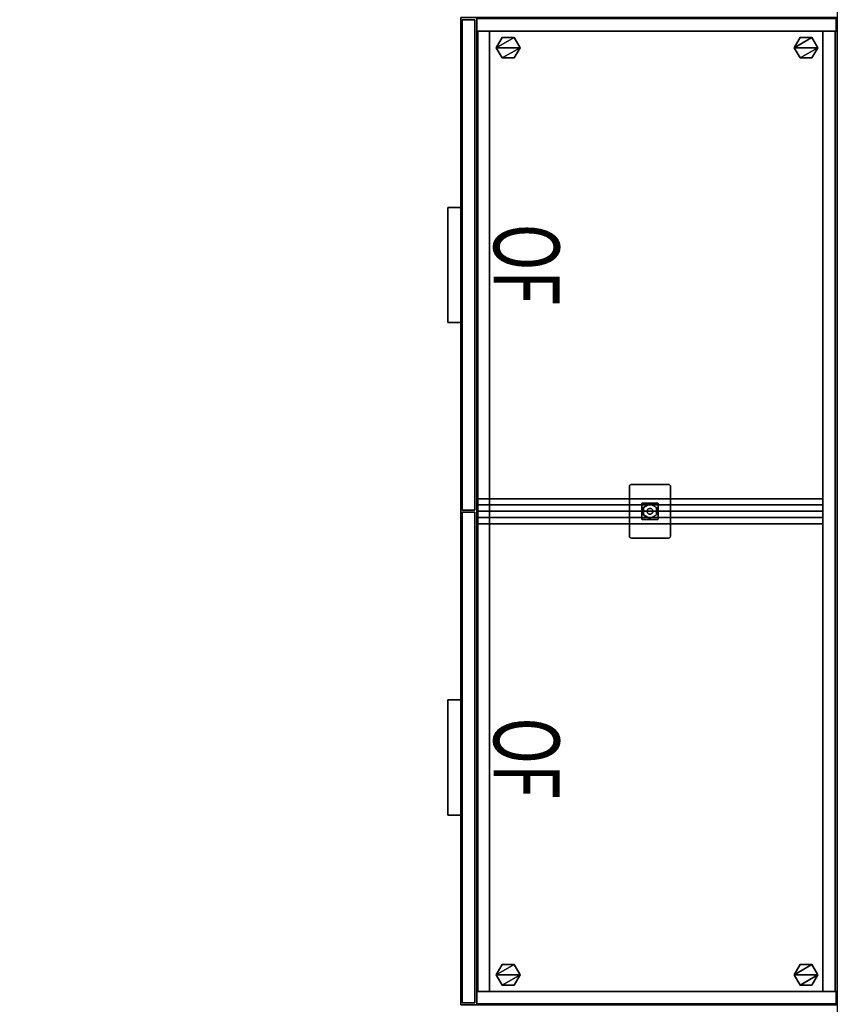
# Model space of a CAD drawing. Units: inches. Extents: x 0 to 238, y 0 to 190.
# Drawn here: x 188 to 238, y 60 to 120 of the extents above; entities that cross this region are included whole.
import ezdxf
from ezdxf.enums import TextEntityAlignment as Align

# ---------------------------------------------------------------- set-up
doc = ezdxf.new("R2010")
doc.units = ezdxf.units.IN
doc.header["$MEASUREMENT"] = 0
for name, color, linetype in [('STORAGE-CASE', 4, 'Continuous'), ('STORAGE-DRWCFG1', 7, 'Continuous'), ('STORAGE-FOOT', 4, 'Continuous'), ('STORAGE-GLIDE', 4, 'Continuous'), ('STORAGE-LOCK', 4, 'Continuous'), ('STORAGE-PULL', 4, 'Continuous'), ('STORAGE-TOP', 4, 'Continuous'), ('WALLS', 7, 'Continuous')]:
    doc.layers.add(name, color=color, linetype=linetype)
doc.styles.get("Standard").update_dxf_attribs({"font": 'arial.ttf'})

# ---------------------------------------------------------------- blocks, each defined once
blk = doc.blocks.new('HL2ER_M2860241CL2K_0T')
at = {"layer": 'STORAGE-CASE'}
for points in [[(0.82, -21.896, 27.25), (0.82, -0.06, 27.25), (0.06, -0.06, 27.25), (0.06, -21.896, 27.25)], [(0.82, -21.896, 0.185), (0.06, -21.896, 0.185), (0.06, -0.06, 0.185), (0.82, -0.06, 0.185)], [(0.06, -0.06, 0.185), (0.06, -0.06, 27.25), (0.82, -0.06, 27.25), (0.82, -0.06, 0.185)], [(0.82, -21.896, 27.25), (0.82, -21.896, 0.185), (0.82, -0.06, 0.185), (0.82, -0.06, 27.25)], [(0.82, -0.12, 27.25), (0.82, -0.88, 27.25), (59.18, -0.88, 27.25), (59.18, -0.12, 27.25)], [(59.18, -0.88, 0.185), (0.82, -0.88, 0.185), (0.82, -0.12, 0.185), (59.18, -0.12, 0.185)], [(0.82, -0.12, 27.25), (59.18, -0.12, 27.25), (59.18, -0.12, 0.185), (0.82, -0.12, 0.185)], [(0.82, -0.88, 0.185), (0.82, -0.88, 27.25), (0.82, -0.12, 27.25), (0.82, -0.12, 0.185)], [(59.18, -21.896, 27.25), (59.94, -21.896, 27.25), (59.94, -0.06, 27.25), (59.18, -0.06, 27.25)], [(59.18, -21.896, 0.185), (59.18, -0.06, 0.185), (59.94, -0.06, 0.185), (59.94, -21.896, 0.185)], [(59.18, -21.896, 27.25), (59.18, -0.06, 27.25), (59.18, -0.06, 0.185), (59.18, -21.896, 0.185)], [(59.18, -0.06, 0.185), (59.18, -0.06, 27.25), (59.94, -0.06, 27.25), (59.94, -0.06, 0.185)], [(59.18, -0.88, 27.25), (59.18, -0.88, 0.185), (59.18, -0.12, 0.185), (59.18, -0.12, 27.25)], [(59.94, -21.896, 27.25), (59.94, -21.896, 0.185), (59.94, -0.06, 0.185), (59.94, -0.06, 27.25)], [(0.82, -21.836, 26.49), (0.82, -0.88, 26.49), (59.18, -0.88, 26.49), (59.18, -21.836, 26.49)], [(0.82, -0.88, 27.25), (0.82, -21.836, 27.25), (59.18, -21.836, 27.25), (59.18, -0.88, 27.25)], [(59.18, -0.88, 26.49), (0.82, -0.88, 26.49), (0.82, -0.88, 27.25), (59.18, -0.88, 27.25)], [(0.82, -0.88, 26.49), (0.82, -21.836, 26.49), (0.82, -21.836, 27.25), (0.82, -0.88, 27.25)], [(0.82, -21.88, 15.133), (0.82, -0.88, 15.133), (59.18, -0.88, 15.133), (59.18, -21.88, 15.133)], [(0.82, -0.88, 15.893), (0.82, -21.88, 15.893), (59.18, -21.88, 15.893), (59.18, -0.88, 15.893)], [(0.82, -0.88, 15.893), (59.18, -0.88, 15.893), (59.18, -0.88, 15.133), (0.82, -0.88, 15.133)], [(0.82, -21.88, 15.893), (0.82, -0.88, 15.893), (0.82, -0.88, 15.133), (0.82, -21.88, 15.133)], [(0.82, -0.88, 27.25), (0.82, -0.88, 0.185), (59.18, -0.88, 0.185), (59.18, -0.88, 27.25)], [(0.82, -21.88, 2.373), (0.82, -0.88, 2.373), (59.18, -0.88, 2.373), (59.18, -21.88, 2.373)], [(0.82, -0.88, 3.133), (0.82, -21.88, 3.133), (59.18, -21.88, 3.133), (59.18, -0.88, 3.133)], [(0.82, -0.88, 3.133), (59.18, -0.88, 3.133), (59.18, -0.88, 2.373), (0.82, -0.88, 2.373)], [(0.82, -21.88, 3.133), (0.82, -0.88, 3.133), (0.82, -0.88, 2.373), (0.82, -21.88, 2.373)], [(29.24, -0.88, 15.133), (29.24, -21.88, 15.133), (30, -21.88, 15.133), (30, -0.88, 15.133)], [(29.24, -21.88, 3.133), (29.24, -0.88, 3.133), (30, -0.88, 3.133), (30, -21.88, 3.133)], [(29.24, -0.88, 15.133), (30, -0.88, 15.133), (30, -0.88, 3.133), (29.24, -0.88, 3.133)], [(29.24, -21.88, 3.133), (29.24, -21.88, 15.133), (29.24, -0.88, 15.133), (29.24, -0.88, 3.133)], [(29.62, -21.88, 26.49), (30.38, -21.88, 26.49), (30.38, -0.88, 26.49), (29.62, -0.88, 26.49)], [(30.38, -0.88, 15.893), (30.38, -21.88, 15.893), (29.62, -21.88, 15.893), (29.62, -0.88, 15.893)], [(29.62, -0.88, 15.893), (29.62, -0.88, 26.49), (30.38, -0.88, 26.49), (30.38, -0.88, 15.893)], [(29.62, -21.88, 26.49), (29.62, -0.88, 26.49), (29.62, -0.88, 15.893), (29.62, -21.88, 15.893)], [(30, -21.88, 15.133), (30.76, -21.88, 15.133), (30.76, -0.88, 15.133), (30, -0.88, 15.133)], [(30.76, -0.88, 3.133), (30.76, -21.88, 3.133), (30, -21.88, 3.133), (30, -0.88, 3.133)], [(30, -0.88, 3.133), (30, -0.88, 15.133), (30.76, -0.88, 15.133), (30.76, -0.88, 3.133)], [(30, -21.88, 15.133), (30, -0.88, 15.133), (30, -0.88, 3.133), (30, -21.88, 3.133)], [(30, -21.88, 15.133), (30, -21.88, 3.133), (30, -0.88, 3.133), (30, -0.88, 15.133)], [(30.38, -21.88, 26.49), (30.38, -21.88, 15.893), (30.38, -0.88, 15.893), (30.38, -0.88, 26.49)], [(30.76, -21.88, 15.133), (30.76, -21.88, 3.133), (30.76, -0.88, 3.133), (30.76, -0.88, 15.133)], [(59.18, -0.88, 26.49), (59.18, -0.88, 27.25), (59.18, -21.836, 27.25), (59.18, -21.836, 26.49)], [(59.18, -21.88, 15.893), (59.18, -21.88, 15.133), (59.18, -0.88, 15.133), (59.18, -0.88, 15.893)], [(59.18, -21.88, 3.133), (59.18, -21.88, 2.373), (59.18, -0.88, 2.373), (59.18, -0.88, 3.133)], [(59.18, -21.135, 2.373), (0.82, -21.135, 2.373), (0.82, -21.896, 2.373), (59.18, -21.896, 2.373)], [(0.82, -21.135, 0.185), (59.18, -21.135, 0.185), (59.18, -21.896, 0.185), (0.82, -21.896, 0.185)], [(0.82, -21.135, 2.373), (59.18, -21.135, 2.373), (59.18, -21.135, 0.185), (0.82, -21.135, 0.185)], [(0.82, -21.896, 0.185), (0.82, -21.896, 2.373), (0.82, -21.135, 2.373), (0.82, -21.135, 0.185)], [(59.18, -21.896, 2.373), (59.18, -21.896, 0.185), (59.18, -21.135, 0.185), (59.18, -21.135, 2.373)], [(0.06, -21.896, 27.25), (0.06, -21.896, 0.185), (0.82, -21.896, 0.185), (0.82, -21.896, 27.25)], [(0.123, -22.02, 2.373), (0.123, -22.02, 15.893), (29.94, -22.02, 15.893), (29.94, -22.02, 2.373)], [(0.123, -22.02, 15.893), (0.123, -22.781, 15.893), (29.94, -22.781, 15.893), (29.94, -22.02, 15.893)], [(0.123, -22.02, 2.373), (29.94, -22.02, 2.373), (29.94, -22.781, 2.373), (0.123, -22.781, 2.373)], [(59.18, -21.836, 26.49), (59.18, -21.836, 27.25), (0.82, -21.836, 27.25), (0.82, -21.836, 26.49)], [(0.82, -21.88, 15.893), (0.82, -21.88, 15.133), (59.18, -21.88, 15.133), (59.18, -21.88, 15.893)], [(0.82, -21.88, 3.133), (0.82, -21.88, 2.373), (59.18, -21.88, 2.373), (59.18, -21.88, 3.133)], [(0.82, -21.896, 2.373), (0.82, -21.896, 0.185), (59.18, -21.896, 0.185), (59.18, -21.896, 2.373)], [(29.24, -21.88, 15.133), (29.24, -21.88, 3.133), (30, -21.88, 3.133), (30, -21.88, 15.133)], [(29.62, -21.88, 26.49), (29.62, -21.88, 15.893), (30.38, -21.88, 15.893), (30.38, -21.88, 26.49)], [(29.94, -22.02, 15.893), (29.94, -22.781, 15.893), (29.94, -22.781, 2.373), (29.94, -22.02, 2.373)], [(30, -21.88, 15.133), (30, -21.88, 3.133), (30.76, -21.88, 3.133), (30.76, -21.88, 15.133)], [(30.06, -22.02, 2.373), (30.06, -22.02, 15.893), (59.877, -22.02, 15.893), (59.877, -22.02, 2.373)], [(30.06, -22.02, 15.893), (30.06, -22.781, 15.893), (59.877, -22.781, 15.893), (59.877, -22.02, 15.893)], [(30.06, -22.781, 15.893), (30.06, -22.02, 15.893), (30.06, -22.02, 2.373), (30.06, -22.781, 2.373)], [(30.06, -22.781, 2.373), (30.06, -22.02, 2.373), (59.877, -22.02, 2.373), (59.877, -22.781, 2.373)], [(59.18, -21.896, 27.25), (59.18, -21.896, 0.185), (59.94, -21.896, 0.185), (59.94, -21.896, 27.25)], [(59.877, -22.02, 15.893), (59.877, -22.781, 15.893), (59.877, -22.781, 2.373), (59.877, -22.02, 2.373)], [(0.123, -22.781, 15.893), (0.123, -22.781, 2.373), (29.94, -22.781, 2.373), (29.94, -22.781, 15.893)], [(30.06, -22.781, 15.893), (30.06, -22.781, 2.373), (59.877, -22.781, 2.373), (59.877, -22.781, 15.893)]]:
    blk.add_3dface(points, dxfattribs=at)
at = {"layer": 'STORAGE-FOOT'}
for points, invisible_edges in [([(28.495, -10.13, 2.373), (28.37, -12.505, 2.373), (28.495, -12.63, 2.373), (31.505, -10.13, 2.373)], 7), ([(28.495, -10.13, 2.373), (28.463, -10.135, 2.373), (28.37, -10.255, 2.373), (28.37, -12.505, 2.373)], 10), ([(28.495, -10.13, 2.298), (28.495, -12.63, 2.298), (28.37, -12.505, 2.298), (28.37, -10.255, 2.298)], 11), ([(28.37, -10.255, 2.298), (28.374, -10.223, 2.298), (28.387, -10.193, 2.298), (28.495, -10.13, 2.298)], 12), ([(28.432, -10.147, 2.373), (28.407, -10.167, 2.373), (28.37, -10.255, 2.373), (28.463, -10.135, 2.373)], 6), ([(28.387, -10.193, 2.373), (28.374, -10.223, 2.373), (28.37, -10.255, 2.373), (28.407, -10.167, 2.373)], 4), ([(28.432, -10.147, 2.298), (28.463, -10.135, 2.298), (28.495, -10.13, 2.298), (28.387, -10.193, 2.298)], 12), ([(28.407, -10.167, 2.298), (28.432, -10.147, 2.298), (28.387, -10.193, 2.298)], 2), ([(28.407, -10.167, 2.298), (28.387, -10.193, 2.298), (28.387, -10.193, 2.373), (28.407, -10.167, 2.373)], 10), ([(28.407, -10.167, 2.373), (28.432, -10.147, 2.373), (28.432, -10.147, 2.298), (28.407, -10.167, 2.298)], 10), ([(28.463, -10.135, 2.298), (28.432, -10.147, 2.298), (28.432, -10.147, 2.373), (28.463, -10.135, 2.373)], 10), ([(28.495, -10.13, 2.298), (28.463, -10.135, 2.298), (28.463, -10.135, 2.373), (28.495, -10.13, 2.373)], 2), ([(31.505, -12.63, 2.373), (31.505, -10.13, 2.373), (28.495, -12.63, 2.373)], 3), ([(31.505, -10.13, 2.298), (31.505, -12.63, 2.298), (28.495, -12.63, 2.298), (28.495, -10.13, 2.298)], 5), ([(31.505, -10.13, 2.373), (31.537, -10.135, 2.373), (31.537, -10.135, 2.298), (31.505, -10.13, 2.298)], 2), ([(31.505, -10.13, 2.373), (31.505, -12.63, 2.373), (31.63, -12.505, 2.373), (31.63, -10.255, 2.373)], 11), ([(31.568, -10.147, 2.373), (31.537, -10.135, 2.373), (31.505, -10.13, 2.373), (31.593, -10.167, 2.373)], 4), ([(31.505, -10.13, 2.373), (31.626, -10.223, 2.373), (31.613, -10.193, 2.373), (31.593, -10.167, 2.373)], 9), ([(31.626, -10.223, 2.373), (31.505, -10.13, 2.373), (31.63, -10.255, 2.373)], 3), ([(31.568, -10.147, 2.298), (31.593, -10.167, 2.298), (31.505, -10.13, 2.298), (31.537, -10.135, 2.298)], 2), ([(31.505, -10.13, 2.298), (31.593, -10.167, 2.298), (31.63, -10.255, 2.298), (31.505, -12.63, 2.298)], 15), ([(31.568, -10.147, 2.298), (31.537, -10.135, 2.298), (31.537, -10.135, 2.373), (31.568, -10.147, 2.373)], 10), ([(31.593, -10.167, 2.298), (31.568, -10.147, 2.298), (31.568, -10.147, 2.373), (31.593, -10.167, 2.373)], 10), ([(31.593, -10.167, 2.373), (31.613, -10.193, 2.373), (31.613, -10.193, 2.298), (31.593, -10.167, 2.298)], 10), ([(31.593, -10.167, 2.298), (31.613, -10.193, 2.298), (31.626, -10.223, 2.298), (31.63, -10.255, 2.298)], 8), ([(28.37, -10.255, 2.373), (28.374, -10.223, 2.373), (28.374, -10.223, 2.298), (28.37, -10.255, 2.298)], 2), ([(28.387, -10.193, 2.298), (28.374, -10.223, 2.298), (28.374, -10.223, 2.373), (28.387, -10.193, 2.373)], 10), ([(31.63, -12.505, 2.298), (31.537, -12.626, 2.298), (31.505, -12.63, 2.298), (31.63, -10.255, 2.298)], 5), ([(31.626, -10.223, 2.298), (31.613, -10.193, 2.298), (31.613, -10.193, 2.373), (31.626, -10.223, 2.373)], 10), ([(31.63, -10.255, 2.298), (31.626, -10.223, 2.298), (31.626, -10.223, 2.373), (31.63, -10.255, 2.373)], 2), ([(29.55, -10.88, 2.298), (29.537, -10.882, 2.298), (29.525, -10.887, 2.298), (29.5, -10.93, 2.298)], 12), ([(30.45, -11.88, 2.298), (29.55, -10.88, 2.298), (29.5, -10.93, 2.298), (29.55, -11.88, 2.298)], 7), ([(29.5, -10.93, 0.36), (29.525, -10.887, 0.36), (29.537, -10.882, 0.36), (29.55, -10.88, 0.36)], 9), ([(29.5, -10.93, 0.36), (29.55, -10.88, 0.36), (30.45, -10.88, 0.36), (30.5, -10.93, 0.36)], 13), ([(29.507, -10.905, 2.298), (29.502, -10.917, 2.298), (29.5, -10.93, 2.298), (29.525, -10.887, 2.298)], 12), ([(29.5, -10.93, 0.36), (29.502, -10.917, 0.36), (29.507, -10.905, 0.36), (29.525, -10.887, 0.36)], 12), ([(29.502, -10.917, 2.298), (29.502, -10.917, 0.36), (29.5, -10.93, 0.36), (29.5, -10.93, 2.298)], 1), ([(29.5, -10.93, 2.298), (29.5, -11.83, 2.298), (29.55, -11.88, 2.298)], 14), ([(30.45, -11.88, 0.36), (29.55, -11.88, 0.36), (29.5, -10.93, 0.36), (30.5, -11.83, 0.36)], 14), ([(29.55, -11.88, 0.36), (29.5, -11.83, 0.36), (29.5, -10.93, 0.36)], 13), ([(29.5, -10.93, 0.36), (30.5, -10.93, 0.36), (30.5, -11.83, 0.36)], 13), ([(29.507, -10.905, 2.298), (29.507, -10.905, 0.36), (29.502, -10.917, 0.36), (29.502, -10.917, 2.298)], 5), ([(29.525, -10.887, 2.298), (29.515, -10.895, 2.298), (29.507, -10.905, 2.298)], 12), ([(29.507, -10.905, 0.36), (29.515, -10.895, 0.36), (29.525, -10.887, 0.36)], 12), ([(29.507, -10.905, 0.36), (29.507, -10.905, 2.298), (29.515, -10.895, 2.298), (29.515, -10.895, 0.36)], 5), ([(29.525, -10.887, 2.298), (29.525, -10.887, 0.36), (29.515, -10.895, 0.36), (29.515, -10.895, 2.298)], 5), ([(29.537, -10.882, 2.298), (29.537, -10.882, 0.36), (29.525, -10.887, 0.36), (29.525, -10.887, 2.298)], 5), ([(29.55, -10.88, 2.298), (29.55, -10.88, 0.36), (29.537, -10.882, 0.36), (29.537, -10.882, 2.298)], 4), ([(29.549, -11.38, 0.36), (29.774, -11.77, 0.36), (30.224, -11.77, 0.36), (29.774, -10.991, 0.36)], 4), ([(29.55, -10.88, 2.298), (30.5, -11.83, 2.298), (30.5, -10.93, 2.298), (30.45, -10.88, 2.298)], 5), ([(29.55, -10.88, 2.298), (30.45, -11.88, 2.298), (30.5, -11.83, 2.298)], 15), ([(30.224, -11.77, 0.36), (30.449, -11.38, 0.36), (30.224, -10.991, 0.36), (29.774, -10.991, 0.36)], 8), ([(30.463, -10.882, 2.298), (30.463, -10.882, 0.36), (30.45, -10.88, 0.36), (30.45, -10.88, 2.298)], 1), ([(30.498, -10.917, 2.298), (30.463, -10.882, 2.298), (30.45, -10.88, 2.298), (30.5, -10.93, 2.298)], 5), ([(30.498, -10.917, 0.36), (30.5, -10.93, 0.36), (30.45, -10.88, 0.36), (30.485, -10.895, 0.36)], 14), ([(30.485, -10.895, 0.36), (30.45, -10.88, 0.36), (30.463, -10.882, 0.36), (30.475, -10.887, 0.36)], 1), ([(30.475, -10.887, 2.298), (30.475, -10.887, 0.36), (30.463, -10.882, 0.36), (30.463, -10.882, 2.298)], 5), ([(30.463, -10.882, 2.298), (30.485, -10.895, 2.298), (30.475, -10.887, 2.298)], 1), ([(30.498, -10.917, 2.298), (30.493, -10.905, 2.298), (30.485, -10.895, 2.298), (30.463, -10.882, 2.298)], 12), ([(30.475, -10.887, 0.36), (30.475, -10.887, 2.298), (30.485, -10.895, 2.298), (30.485, -10.895, 0.36)], 5), ([(30.493, -10.905, 2.298), (30.493, -10.905, 0.36), (30.485, -10.895, 0.36), (30.485, -10.895, 2.298)], 5), ([(30.498, -10.917, 0.36), (30.485, -10.895, 0.36), (30.493, -10.905, 0.36)], 1), ([(30.498, -10.917, 2.298), (30.498, -10.917, 0.36), (30.493, -10.905, 0.36), (30.493, -10.905, 2.298)], 5), ([(30.5, -10.93, 2.298), (30.5, -10.93, 0.36), (30.498, -10.917, 0.36), (30.498, -10.917, 2.298)], 4), ([(29.5, -11.83, 0.36), (29.502, -11.843, 0.36), (29.502, -11.843, 2.298), (29.5, -11.83, 2.298)], 2), ([(29.5, -11.83, 2.298), (29.502, -11.843, 2.298), (29.507, -11.855, 2.298), (29.55, -11.88, 2.298)], 12), ([(29.507, -11.855, 0.36), (29.502, -11.843, 0.36), (29.5, -11.83, 0.36), (29.55, -11.88, 0.36)], 12), ([(29.507, -11.855, 0.36), (29.507, -11.855, 2.298), (29.502, -11.843, 2.298), (29.502, -11.843, 0.36)], 5), ([(29.515, -11.866, 2.298), (29.507, -11.855, 2.298), (29.507, -11.855, 0.36), (29.515, -11.866, 0.36)], 10), ([(29.55, -11.88, 2.298), (29.507, -11.855, 2.298), (29.525, -11.874, 2.298), (29.537, -11.879, 2.298)], 3), ([(29.525, -11.874, 2.298), (29.507, -11.855, 2.298), (29.515, -11.866, 2.298)], 1), ([(29.55, -11.88, 0.36), (29.537, -11.879, 0.36), (29.525, -11.874, 0.36), (29.507, -11.855, 0.36)], 12), ([(29.525, -11.874, 0.36), (29.515, -11.866, 0.36), (29.507, -11.855, 0.36)], 12), ([(29.525, -11.874, 0.36), (29.525, -11.874, 2.298), (29.515, -11.866, 2.298), (29.515, -11.866, 0.36)], 5), ([(29.525, -11.874, 2.298), (29.525, -11.874, 0.36), (29.537, -11.879, 0.36), (29.537, -11.879, 2.298)], 5), ([(29.537, -11.879, 2.298), (29.537, -11.879, 0.36), (29.55, -11.88, 0.36), (29.55, -11.88, 2.298)], 1), ([(30.498, -11.843, 2.298), (30.5, -11.83, 2.298), (30.45, -11.88, 2.298), (30.463, -11.879, 2.298)], 10), ([(30.463, -11.879, 0.36), (30.45, -11.88, 0.36), (30.5, -11.83, 0.36), (30.498, -11.843, 0.36)], 10), ([(30.463, -11.879, 2.298), (30.45, -11.88, 2.298), (30.45, -11.88, 0.36), (30.463, -11.879, 0.36)], 8), ([(30.485, -11.866, 2.298), (30.493, -11.855, 2.298), (30.498, -11.843, 2.298), (30.463, -11.879, 2.298)], 12), ([(30.498, -11.843, 0.36), (30.493, -11.855, 0.36), (30.485, -11.866, 0.36), (30.463, -11.879, 0.36)], 12), ([(30.475, -11.874, 2.298), (30.485, -11.866, 2.298), (30.463, -11.879, 2.298)], 2), ([(30.463, -11.879, 0.36), (30.485, -11.866, 0.36), (30.475, -11.874, 0.36)], 1), ([(30.463, -11.879, 2.298), (30.463, -11.879, 0.36), (30.475, -11.874, 0.36), (30.475, -11.874, 2.298)], 5), ([(30.475, -11.874, 2.298), (30.475, -11.874, 0.36), (30.485, -11.866, 0.36), (30.485, -11.866, 2.298)], 5), ([(30.493, -11.855, 0.36), (30.493, -11.855, 2.298), (30.485, -11.866, 2.298), (30.485, -11.866, 0.36)], 5), ([(30.493, -11.855, 2.298), (30.493, -11.855, 0.36), (30.498, -11.843, 0.36), (30.498, -11.843, 2.298)], 5), ([(30.498, -11.843, 2.298), (30.498, -11.843, 0.36), (30.5, -11.83, 0.36), (30.5, -11.83, 2.298)], 1), ([(28.37, -12.505, 2.298), (28.374, -12.538, 2.298), (28.374, -12.538, 2.373), (28.37, -12.505, 2.373)], 2), ([(28.37, -12.505, 2.373), (28.374, -12.538, 2.373), (28.463, -12.626, 2.373), (28.495, -12.63, 2.373)], 10), ([(28.495, -12.63, 2.298), (28.387, -12.568, 2.298), (28.374, -12.538, 2.298), (28.37, -12.505, 2.298)], 9), ([(28.374, -12.538, 2.298), (28.387, -12.568, 2.298), (28.387, -12.568, 2.373), (28.374, -12.538, 2.373)], 10), ([(28.374, -12.538, 2.373), (28.387, -12.568, 2.373), (28.432, -12.614, 2.373), (28.463, -12.626, 2.373)], 10), ([(31.63, -12.505, 2.373), (31.505, -12.63, 2.373), (31.537, -12.626, 2.373), (31.568, -12.614, 2.373)], 9), ([(31.63, -12.505, 2.298), (31.626, -12.538, 2.298), (31.613, -12.568, 2.298), (31.537, -12.626, 2.298)], 12), ([(31.593, -12.594, 2.373), (31.63, -12.505, 2.373), (31.568, -12.614, 2.373)], 3), ([(31.63, -12.505, 2.373), (31.593, -12.594, 2.373), (31.613, -12.568, 2.373), (31.626, -12.538, 2.373)], 1), ([(31.613, -12.568, 2.298), (31.626, -12.538, 2.298), (31.626, -12.538, 2.373), (31.613, -12.568, 2.373)], 10), ([(31.63, -12.505, 2.373), (31.626, -12.538, 2.373), (31.626, -12.538, 2.298), (31.63, -12.505, 2.298)], 2), ([(28.407, -12.594, 2.373), (28.387, -12.568, 2.373), (28.387, -12.568, 2.298), (28.407, -12.594, 2.298)], 10), ([(28.407, -12.594, 2.373), (28.432, -12.614, 2.373), (28.387, -12.568, 2.373)], 2), ([(28.495, -12.63, 2.298), (28.463, -12.626, 2.298), (28.432, -12.614, 2.298), (28.387, -12.568, 2.298)], 12), ([(28.387, -12.568, 2.298), (28.432, -12.614, 2.298), (28.407, -12.594, 2.298)], 1), ([(28.407, -12.594, 2.298), (28.432, -12.614, 2.298), (28.432, -12.614, 2.373), (28.407, -12.594, 2.373)], 10), ([(28.432, -12.614, 2.298), (28.463, -12.626, 2.298), (28.463, -12.626, 2.373), (28.432, -12.614, 2.373)], 10), ([(28.495, -12.63, 2.373), (28.463, -12.626, 2.373), (28.463, -12.626, 2.298), (28.495, -12.63, 2.298)], 2), ([(31.505, -12.63, 2.298), (31.537, -12.626, 2.298), (31.537, -12.626, 2.373), (31.505, -12.63, 2.373)], 2), ([(31.593, -12.594, 2.298), (31.568, -12.614, 2.298), (31.537, -12.626, 2.298), (31.613, -12.568, 2.298)], 4), ([(31.537, -12.626, 2.298), (31.568, -12.614, 2.298), (31.568, -12.614, 2.373), (31.537, -12.626, 2.373)], 10), ([(31.593, -12.594, 2.373), (31.568, -12.614, 2.373), (31.568, -12.614, 2.298), (31.593, -12.594, 2.298)], 10), ([(31.593, -12.594, 2.298), (31.613, -12.568, 2.298), (31.613, -12.568, 2.373), (31.593, -12.594, 2.373)], 10)]:
    blk.add_3dface(points, dxfattribs=dict(at, invisible_edges=invisible_edges))
for points in [[(28.495, -10.13, 2.298), (28.495, -10.13, 2.373), (31.505, -10.13, 2.373), (31.505, -10.13, 2.298)], [(28.37, -12.505, 2.298), (28.37, -12.505, 2.373), (28.37, -10.255, 2.373), (28.37, -10.255, 2.298)], [(31.63, -12.505, 2.373), (31.63, -12.505, 2.298), (31.63, -10.255, 2.298), (31.63, -10.255, 2.373)], [(29.5, -11.83, 2.298), (29.5, -10.93, 2.298), (29.5, -10.93, 0.36), (29.5, -11.83, 0.36)], [(29.55, -10.88, 0.36), (29.55, -10.88, 2.298), (30.45, -10.88, 2.298), (30.45, -10.88, 0.36)], [(30.5, -11.83, 2.298), (30.5, -11.83, 0.36), (30.5, -10.93, 0.36), (30.5, -10.93, 2.298)], [(29.55, -11.88, 2.298), (29.55, -11.88, 0.36), (30.45, -11.88, 0.36), (30.45, -11.88, 2.298)], [(28.495, -12.63, 2.373), (28.495, -12.63, 2.298), (31.505, -12.63, 2.298), (31.505, -12.63, 2.373)]]:
    blk.add_3dface(points, dxfattribs=at)
at = {"layer": 'STORAGE-GLIDE'}
for points in [[(1.824, -1.175, 0.36), (1.196, -1.537, 0.36), (1.824, -2.625, 0.36), (2.451, -2.262, 0.36)], [(1.824, -2.625), (1.196, -2.262), (1.196, -1.537), (1.824, -1.175)], [(1.196, -1.537), (1.196, -1.537, 0.36), (1.824, -1.175, 0.36), (1.824, -1.175)], [(2.451, -1.537, 0.36), (1.824, -1.175, 0.36), (2.451, -2.262, 0.36)], [(2.451, -2.262), (1.824, -2.625), (1.824, -1.175), (2.451, -1.537)], [(1.824, -1.175), (1.824, -1.175, 0.36), (2.451, -1.537, 0.36), (2.451, -1.537)], [(58.176, -1.175, 0.36), (57.549, -1.537, 0.36), (58.176, -2.625, 0.36), (58.804, -2.262, 0.36)], [(58.176, -2.625), (57.549, -2.262), (57.549, -1.537), (58.176, -1.175)], [(57.549, -1.537), (57.549, -1.537, 0.36), (58.176, -1.175, 0.36), (58.176, -1.175)], [(58.804, -1.537, 0.36), (58.176, -1.175, 0.36), (58.804, -2.262, 0.36)], [(58.804, -2.262), (58.176, -2.625), (58.176, -1.175), (58.804, -1.537)], [(58.176, -1.175), (58.176, -1.175, 0.36), (58.804, -1.537, 0.36), (58.804, -1.537)], [(1.824, -2.625, 0.36), (1.196, -1.537, 0.36), (1.196, -2.262, 0.36)], [(1.196, -2.262), (1.196, -2.262, 0.36), (1.196, -1.537, 0.36), (1.196, -1.537)], [(2.451, -2.262, 0.36), (2.451, -2.262), (2.451, -1.537), (2.451, -1.537, 0.36)], [(58.176, -2.625, 0.36), (57.549, -1.537, 0.36), (57.549, -2.262, 0.36)], [(57.549, -2.262), (57.549, -2.262, 0.36), (57.549, -1.537, 0.36), (57.549, -1.537)], [(58.804, -2.262, 0.36), (58.804, -2.262), (58.804, -1.537), (58.804, -1.537, 0.36)], [(1.196, -2.262, 0.36), (1.196, -2.262), (1.824, -2.625), (1.824, -2.625, 0.36)], [(1.824, -2.625, 0.36), (1.824, -2.625), (2.451, -2.262), (2.451, -2.262, 0.36)], [(57.549, -2.262, 0.36), (57.549, -2.262), (58.176, -2.625), (58.176, -2.625, 0.36)], [(58.176, -2.625, 0.36), (58.176, -2.625), (58.804, -2.262), (58.804, -2.262, 0.36)], [(29.549, -11.38, 0.36), (29.774, -10.991, 0.36), (29.774, -10.991), (29.549, -11.38)], [(29.774, -10.991, 0.36), (30.224, -10.991, 0.36), (30.224, -10.991), (29.774, -10.991)], [(30.224, -10.991, 0.36), (30.449, -11.38, 0.36), (30.449, -11.38), (30.224, -10.991)], [(29.774, -11.77, 0.36), (29.549, -11.38, 0.36), (29.549, -11.38), (29.774, -11.77)], [(30.224, -11.77), (30.224, -11.77, 0.36), (29.774, -11.77, 0.36), (29.774, -11.77)], [(30.449, -11.38, 0.36), (30.224, -11.77, 0.36), (30.224, -11.77), (30.449, -11.38)], [(1.824, -19.27, 0.36), (1.196, -19.633, 0.36), (1.824, -20.72, 0.36), (2.451, -20.358, 0.36)], [(1.824, -20.72), (1.196, -20.358), (1.196, -19.633), (1.824, -19.27)], [(1.196, -19.633), (1.196, -19.633, 0.36), (1.824, -19.27, 0.36), (1.824, -19.27)], [(1.824, -20.72, 0.36), (1.196, -19.633, 0.36), (1.196, -20.358, 0.36)], [(1.196, -20.358), (1.196, -20.358, 0.36), (1.196, -19.633, 0.36), (1.196, -19.633)], [(2.451, -19.633, 0.36), (1.824, -19.27, 0.36), (2.451, -20.358, 0.36)], [(2.451, -20.358), (1.824, -20.72), (1.824, -19.27), (2.451, -19.633)], [(1.824, -19.27), (1.824, -19.27, 0.36), (2.451, -19.633, 0.36), (2.451, -19.633)], [(2.451, -20.358, 0.36), (2.451, -20.358), (2.451, -19.633), (2.451, -19.633, 0.36)], [(58.176, -19.27, 0.36), (57.549, -19.633, 0.36), (58.176, -20.72, 0.36), (58.804, -20.358, 0.36)], [(58.176, -20.72), (57.549, -20.358), (57.549, -19.633), (58.176, -19.27)], [(57.549, -19.633), (57.549, -19.633, 0.36), (58.176, -19.27, 0.36), (58.176, -19.27)], [(58.176, -20.72, 0.36), (57.549, -19.633, 0.36), (57.549, -20.358, 0.36)], [(57.549, -20.358), (57.549, -20.358, 0.36), (57.549, -19.633, 0.36), (57.549, -19.633)], [(58.804, -19.633, 0.36), (58.176, -19.27, 0.36), (58.804, -20.358, 0.36)], [(58.804, -20.358), (58.176, -20.72), (58.176, -19.27), (58.804, -19.633)], [(58.176, -19.27), (58.176, -19.27, 0.36), (58.804, -19.633, 0.36), (58.804, -19.633)], [(58.804, -20.358, 0.36), (58.804, -20.358), (58.804, -19.633), (58.804, -19.633, 0.36)], [(1.196, -20.358, 0.36), (1.196, -20.358), (1.824, -20.72), (1.824, -20.72, 0.36)], [(1.824, -20.72, 0.36), (1.824, -20.72), (2.451, -20.358), (2.451, -20.358, 0.36)], [(57.549, -20.358, 0.36), (57.549, -20.358), (58.176, -20.72), (58.176, -20.72, 0.36)], [(58.176, -20.72, 0.36), (58.176, -20.72), (58.804, -20.358), (58.804, -20.358, 0.36)]]:
    blk.add_3dface(points, dxfattribs=at)
for points, invisible_edges in [([(30.224, -11.77), (29.774, -11.77), (29.549, -11.38), (29.774, -10.991)], 8), ([(30.224, -10.991), (30.449, -11.38), (30.224, -11.77), (29.774, -10.991)], 4), ([(29.825, -11.38, 0.28), (29.831, -11.335, 0.28), (29.913, -11.229, 0.28), (29.955, -11.211, 0.28)], 10), ([(29.825, -11.38, 0.28), (29.955, -11.211, 0.28), (30.087, -11.229, 0.28)], 15), ([(30.087, -11.229, 0.28), (30.124, -11.257, 0.28), (30.152, -11.293, 0.28), (29.825, -11.38, 0.28)], 12), ([(29.825, -11.38, 0.36), (29.913, -11.229, 0.36), (29.876, -11.257, 0.36), (29.831, -11.335, 0.36)], 5), ([(29.913, -11.229, 0.36), (29.825, -11.38, 0.36), (29.955, -11.549, 0.36), (30.087, -11.532, 0.36)], 15), ([(30.152, -11.293, 0.28), (30.152, -11.468, 0.28), (29.825, -11.38, 0.28)], 15), ([(29.825, -11.38, 0.36), (29.831, -11.335, 0.36), (29.831, -11.335, 0.28), (29.825, -11.38, 0.28)], 2), ([(29.831, -11.335, 0.28), (29.848, -11.293, 0.28), (29.876, -11.257, 0.28), (29.913, -11.229, 0.28)], 8), ([(29.831, -11.335, 0.36), (29.876, -11.257, 0.36), (29.848, -11.293, 0.36)], 1), ([(29.848, -11.293, 0.28), (29.831, -11.335, 0.28), (29.831, -11.335, 0.36), (29.848, -11.293, 0.36)], 10), ([(29.876, -11.257, 0.28), (29.848, -11.293, 0.28), (29.848, -11.293, 0.36), (29.876, -11.257, 0.36)], 10), ([(29.913, -11.229, 0.28), (29.876, -11.257, 0.28), (29.876, -11.257, 0.36), (29.913, -11.229, 0.36)], 10), ([(29.955, -11.211, 0.28), (29.913, -11.229, 0.28), (29.913, -11.229, 0.36), (29.955, -11.211, 0.36)], 10), ([(30.087, -11.229, 0.36), (29.955, -11.211, 0.36), (29.913, -11.229, 0.36), (30.087, -11.532, 0.36)], 13), ([(30, -11.205, 0.28), (29.955, -11.211, 0.28), (29.955, -11.211, 0.36), (30, -11.205, 0.36)], 10), ([(30, -11.205, 0.28), (30.045, -11.211, 0.28), (30.087, -11.229, 0.28), (29.955, -11.211, 0.28)], 4), ([(30.087, -11.229, 0.36), (30.045, -11.211, 0.36), (30, -11.205, 0.36), (29.955, -11.211, 0.36)], 8), ([(30, -11.205, 0.36), (30.045, -11.211, 0.36), (30.045, -11.211, 0.28), (30, -11.205, 0.28)], 10), ([(30.087, -11.229, 0.28), (30.045, -11.211, 0.28), (30.045, -11.211, 0.36), (30.087, -11.229, 0.36)], 10), ([(30.124, -11.257, 0.28), (30.087, -11.229, 0.28), (30.087, -11.229, 0.36), (30.124, -11.257, 0.36)], 10), ([(30.152, -11.293, 0.36), (30.124, -11.257, 0.36), (30.087, -11.229, 0.36), (30.087, -11.532, 0.36)], 12), ([(30.087, -11.532, 0.36), (30.124, -11.504, 0.36), (30.152, -11.468, 0.36), (30.152, -11.293, 0.36)], 12), ([(30.152, -11.293, 0.28), (30.124, -11.257, 0.28), (30.124, -11.257, 0.36), (30.152, -11.293, 0.36)], 10), ([(30.169, -11.335, 0.28), (30.152, -11.293, 0.28), (30.152, -11.293, 0.36), (30.169, -11.335, 0.36)], 10), ([(30.175, -11.38, 0.28), (30.169, -11.426, 0.28), (30.152, -11.468, 0.28), (30.152, -11.293, 0.28)], 12), ([(30.169, -11.335, 0.28), (30.175, -11.38, 0.28), (30.152, -11.293, 0.28)], 2), ([(30.175, -11.38, 0.36), (30.169, -11.335, 0.36), (30.152, -11.293, 0.36), (30.152, -11.468, 0.36)], 12), ([(30.175, -11.38, 0.28), (30.169, -11.335, 0.28), (30.169, -11.335, 0.36), (30.175, -11.38, 0.36)], 2), ([(29.825, -11.38, 0.28), (29.831, -11.426, 0.28), (29.831, -11.426, 0.36), (29.825, -11.38, 0.36)], 2), ([(30.087, -11.532, 0.28), (30, -11.555, 0.28), (29.955, -11.549, 0.28), (29.825, -11.38, 0.28)], 13), ([(29.825, -11.38, 0.28), (29.955, -11.549, 0.28), (29.848, -11.468, 0.28), (29.831, -11.426, 0.28)], 3), ([(30.152, -11.468, 0.28), (30.124, -11.504, 0.28), (30.087, -11.532, 0.28), (29.825, -11.38, 0.28)], 12), ([(29.825, -11.38, 0.36), (29.848, -11.468, 0.36), (29.876, -11.504, 0.36), (29.913, -11.532, 0.36)], 9), ([(29.955, -11.549, 0.36), (29.825, -11.38, 0.36), (29.913, -11.532, 0.36)], 3), ([(29.825, -11.38, 0.36), (29.831, -11.426, 0.36), (29.848, -11.468, 0.36)], 12), ([(29.831, -11.426, 0.28), (29.848, -11.468, 0.28), (29.848, -11.468, 0.36), (29.831, -11.426, 0.36)], 10), ([(29.848, -11.468, 0.28), (29.876, -11.504, 0.28), (29.876, -11.504, 0.36), (29.848, -11.468, 0.36)], 10), ([(29.848, -11.468, 0.28), (29.955, -11.549, 0.28), (29.913, -11.532, 0.28), (29.876, -11.504, 0.28)], 1), ([(29.876, -11.504, 0.28), (29.913, -11.532, 0.28), (29.913, -11.532, 0.36), (29.876, -11.504, 0.36)], 10), ([(29.913, -11.532, 0.28), (29.955, -11.549, 0.28), (29.955, -11.549, 0.36), (29.913, -11.532, 0.36)], 10), ([(30.087, -11.532, 0.36), (29.955, -11.549, 0.36), (30, -11.555, 0.36), (30.045, -11.549, 0.36)], 1), ([(30, -11.555, 0.36), (29.955, -11.549, 0.36), (29.955, -11.549, 0.28), (30, -11.555, 0.28)], 10), ([(30.087, -11.532, 0.28), (30.045, -11.549, 0.28), (30, -11.555, 0.28)], 12), ([(30, -11.555, 0.28), (30.045, -11.549, 0.28), (30.045, -11.549, 0.36), (30, -11.555, 0.36)], 10), ([(30.045, -11.549, 0.28), (30.087, -11.532, 0.28), (30.087, -11.532, 0.36), (30.045, -11.549, 0.36)], 10), ([(30.087, -11.532, 0.28), (30.124, -11.504, 0.28), (30.124, -11.504, 0.36), (30.087, -11.532, 0.36)], 10), ([(30.124, -11.504, 0.28), (30.152, -11.468, 0.28), (30.152, -11.468, 0.36), (30.124, -11.504, 0.36)], 10), ([(30.175, -11.38, 0.36), (30.152, -11.468, 0.36), (30.169, -11.426, 0.36)], 1), ([(30.152, -11.468, 0.28), (30.169, -11.426, 0.28), (30.169, -11.426, 0.36), (30.152, -11.468, 0.36)], 10), ([(30.175, -11.38, 0.36), (30.169, -11.426, 0.36), (30.169, -11.426, 0.28), (30.175, -11.38, 0.28)], 2)]:
    blk.add_3dface(points, dxfattribs=dict(at, invisible_edges=invisible_edges))
at = {"layer": 'STORAGE-LOCK'}
for points in [[(9.746, -22.781, 13.833), (9.757, -22.781, 13.914), (9.788, -22.781, 13.99), (9.757, -22.781, 13.751)], [(9.746, -22.781, 13.833), (9.757, -22.781, 13.751), (9.757, -22.843, 13.751), (9.746, -22.843, 13.833)], [(9.746, -22.843, 13.833), (9.757, -22.843, 13.914), (9.757, -22.781, 13.914), (9.746, -22.781, 13.833)], [(9.788, -22.843, 13.99), (9.757, -22.843, 13.914), (9.746, -22.843, 13.833), (9.757, -22.843, 13.751)], [(9.757, -22.781, 13.751), (9.788, -22.781, 13.99), (10.219, -22.781, 13.56), (9.904, -22.781, 13.56)], [(9.839, -22.781, 13.61), (9.788, -22.781, 13.675), (9.757, -22.781, 13.751), (9.904, -22.781, 13.56)], [(9.757, -22.781, 13.751), (9.788, -22.781, 13.675), (9.788, -22.843, 13.675), (9.757, -22.843, 13.751)], [(9.788, -22.781, 13.99), (9.757, -22.781, 13.914), (9.757, -22.843, 13.914), (9.788, -22.843, 13.99)], [(10.219, -22.843, 13.56), (9.788, -22.843, 13.99), (9.757, -22.843, 13.751), (9.904, -22.843, 13.56)], [(9.757, -22.843, 13.751), (9.788, -22.843, 13.675), (9.839, -22.843, 13.61), (9.904, -22.843, 13.56)], [(10.219, -22.781, 13.56), (9.788, -22.781, 13.99), (9.839, -22.781, 14.055), (9.904, -22.781, 14.106)], [(9.788, -22.781, 13.675), (9.839, -22.781, 13.61), (9.839, -22.843, 13.61), (9.788, -22.843, 13.675)], [(9.839, -22.781, 14.055), (9.788, -22.781, 13.99), (9.788, -22.843, 13.99), (9.839, -22.843, 14.055)], [(9.839, -22.843, 14.055), (9.788, -22.843, 13.99), (10.219, -22.843, 13.56), (9.904, -22.843, 14.106)], [(9.839, -22.781, 13.61), (9.904, -22.781, 13.56), (9.904, -22.843, 13.56), (9.839, -22.843, 13.61)], [(9.904, -22.781, 14.106), (9.839, -22.781, 14.055), (9.839, -22.843, 14.055), (9.904, -22.843, 14.106)], [(10.061, -22.781, 14.148), (10.143, -22.781, 14.137), (10.219, -22.781, 14.106), (9.904, -22.781, 14.106)], [(10.219, -22.781, 13.56), (9.904, -22.781, 14.106), (10.219, -22.781, 14.106), (10.284, -22.781, 14.055)], [(9.904, -22.781, 14.106), (9.98, -22.781, 14.137), (10.061, -22.781, 14.148)], [(10.219, -22.781, 13.56), (10.143, -22.781, 13.528), (10.061, -22.781, 13.518), (9.904, -22.781, 13.56)], [(9.904, -22.781, 13.56), (10.061, -22.781, 13.518), (9.98, -22.781, 13.528)], [(9.904, -22.781, 13.56), (9.98, -22.781, 13.528), (9.98, -22.843, 13.528), (9.904, -22.843, 13.56)], [(9.98, -22.781, 14.137), (9.904, -22.781, 14.106), (9.904, -22.843, 14.106), (9.98, -22.843, 14.137)], [(10.061, -22.843, 13.518), (10.143, -22.843, 13.528), (10.219, -22.843, 13.56), (9.904, -22.843, 13.56)], [(10.061, -22.843, 13.518), (9.904, -22.843, 13.56), (9.98, -22.843, 13.528)], [(10.219, -22.843, 14.106), (10.143, -22.843, 14.137), (10.061, -22.843, 14.148), (9.904, -22.843, 14.106)], [(9.904, -22.843, 14.106), (10.219, -22.843, 13.56), (10.219, -22.843, 14.106)], [(10.061, -22.843, 14.148), (9.98, -22.843, 14.137), (9.904, -22.843, 14.106)], [(10.061, -22.843, 13.518), (9.98, -22.843, 13.528), (9.98, -22.781, 13.528), (10.061, -22.781, 13.518)], [(10.061, -22.781, 14.148), (9.98, -22.781, 14.137), (9.98, -22.843, 14.137), (10.061, -22.843, 14.148)], [(10.061, -22.781, 13.518), (10.143, -22.781, 13.528), (10.143, -22.843, 13.528), (10.061, -22.843, 13.518)], [(10.061, -22.843, 14.148), (10.143, -22.843, 14.137), (10.143, -22.781, 14.137), (10.061, -22.781, 14.148)], [(10.143, -22.781, 13.528), (10.219, -22.781, 13.56), (10.219, -22.843, 13.56), (10.143, -22.843, 13.528)], [(10.219, -22.781, 14.106), (10.143, -22.781, 14.137), (10.143, -22.843, 14.137), (10.219, -22.843, 14.106)], [(10.284, -22.781, 14.055), (10.334, -22.781, 13.99), (10.366, -22.781, 13.751), (10.219, -22.781, 13.56)], [(10.366, -22.781, 13.751), (10.334, -22.781, 13.675), (10.284, -22.781, 13.61), (10.219, -22.781, 13.56)], [(10.219, -22.781, 13.56), (10.284, -22.781, 13.61), (10.284, -22.843, 13.61), (10.219, -22.843, 13.56)], [(10.284, -22.781, 14.055), (10.219, -22.781, 14.106), (10.219, -22.843, 14.106), (10.284, -22.843, 14.055)], [(10.366, -22.843, 13.751), (10.219, -22.843, 13.56), (10.284, -22.843, 13.61), (10.334, -22.843, 13.675)], [(10.219, -22.843, 14.106), (10.219, -22.843, 13.56), (10.366, -22.843, 13.751), (10.284, -22.843, 14.055)], [(10.284, -22.781, 13.61), (10.334, -22.781, 13.675), (10.334, -22.843, 13.675), (10.284, -22.843, 13.61)], [(10.334, -22.781, 13.99), (10.284, -22.781, 14.055), (10.284, -22.843, 14.055), (10.334, -22.843, 13.99)], [(10.366, -22.843, 13.751), (10.376, -22.843, 13.833), (10.334, -22.843, 13.99), (10.284, -22.843, 14.055)], [(10.334, -22.781, 13.99), (10.366, -22.781, 13.914), (10.376, -22.781, 13.833), (10.366, -22.781, 13.751)], [(10.334, -22.781, 13.675), (10.366, -22.781, 13.751), (10.366, -22.843, 13.751), (10.334, -22.843, 13.675)], [(10.366, -22.781, 13.914), (10.334, -22.781, 13.99), (10.334, -22.843, 13.99), (10.366, -22.843, 13.914)], [(10.334, -22.843, 13.99), (10.376, -22.843, 13.833), (10.366, -22.843, 13.914)], [(10.376, -22.843, 13.833), (10.366, -22.843, 13.751), (10.366, -22.781, 13.751), (10.376, -22.781, 13.833)], [(10.376, -22.781, 13.833), (10.366, -22.781, 13.914), (10.366, -22.843, 13.914), (10.376, -22.843, 13.833)], [(49.634, -22.781, 14.02), (49.634, -22.781, 13.857), (49.624, -22.781, 13.938)], [(49.624, -22.781, 13.938), (49.634, -22.781, 13.857), (49.634, -22.843, 13.857), (49.624, -22.843, 13.938)], [(49.624, -22.843, 13.938), (49.634, -22.843, 14.02), (49.634, -22.781, 14.02), (49.624, -22.781, 13.938)], [(49.634, -22.843, 14.02), (49.624, -22.843, 13.938), (49.634, -22.843, 13.857), (50.243, -22.843, 14.02)], [(49.716, -22.781, 14.161), (49.781, -22.781, 14.211), (49.634, -22.781, 14.02), (49.666, -22.781, 14.096)], [(49.634, -22.781, 14.02), (49.781, -22.781, 14.211), (50.243, -22.781, 14.02), (49.634, -22.781, 13.857)], [(50.243, -22.781, 13.857), (49.634, -22.781, 13.857), (50.243, -22.781, 14.02), (50.254, -22.781, 13.938)], [(50.243, -22.781, 13.857), (50.212, -22.781, 13.781), (50.096, -22.781, 13.666), (49.634, -22.781, 13.857)], [(49.716, -22.781, 13.716), (49.666, -22.781, 13.781), (49.634, -22.781, 13.857), (50.096, -22.781, 13.666)], [(49.634, -22.781, 13.857), (49.666, -22.781, 13.781), (49.666, -22.843, 13.781), (49.634, -22.843, 13.857)], [(49.666, -22.781, 14.096), (49.634, -22.781, 14.02), (49.634, -22.843, 14.02), (49.666, -22.843, 14.096)], [(50.243, -22.843, 13.857), (49.634, -22.843, 13.857), (50.096, -22.843, 13.666), (50.212, -22.843, 13.781)], [(50.243, -22.843, 14.02), (49.634, -22.843, 13.857), (50.243, -22.843, 13.857), (50.254, -22.843, 13.938)], [(49.634, -22.843, 13.857), (49.666, -22.843, 13.781), (49.716, -22.843, 13.716), (50.096, -22.843, 13.666)], [(49.716, -22.843, 14.161), (49.666, -22.843, 14.096), (49.634, -22.843, 14.02), (49.781, -22.843, 14.211)], [(49.634, -22.843, 14.02), (50.243, -22.843, 14.02), (49.781, -22.843, 14.211)], [(49.666, -22.781, 13.781), (49.716, -22.781, 13.716), (49.716, -22.843, 13.716), (49.666, -22.843, 13.781)], [(49.716, -22.781, 14.161), (49.666, -22.781, 14.096), (49.666, -22.843, 14.096), (49.716, -22.843, 14.161)], [(49.857, -22.781, 13.634), (49.781, -22.781, 13.666), (49.716, -22.781, 13.716), (50.096, -22.781, 13.666)], [(49.716, -22.781, 13.716), (49.781, -22.781, 13.666), (49.781, -22.843, 13.666), (49.716, -22.843, 13.716)], [(49.781, -22.781, 14.211), (49.716, -22.781, 14.161), (49.716, -22.843, 14.161), (49.781, -22.843, 14.211)], [(49.716, -22.843, 13.716), (49.781, -22.843, 13.666), (49.857, -22.843, 13.634), (50.096, -22.843, 13.666)], [(49.781, -22.781, 14.211), (49.939, -22.781, 14.253), (50.02, -22.781, 14.243), (50.161, -22.781, 14.161)], [(50.161, -22.781, 14.161), (50.212, -22.781, 14.096), (50.243, -22.781, 14.02), (49.781, -22.781, 14.211)], [(49.781, -22.781, 14.211), (49.857, -22.781, 14.243), (49.939, -22.781, 14.253)], [(49.781, -22.781, 13.666), (49.857, -22.781, 13.634), (49.857, -22.843, 13.634), (49.781, -22.843, 13.666)], [(49.857, -22.781, 14.243), (49.781, -22.781, 14.211), (49.781, -22.843, 14.211), (49.857, -22.843, 14.243)], [(50.243, -22.843, 14.02), (50.212, -22.843, 14.096), (50.161, -22.843, 14.161), (49.781, -22.843, 14.211)], [(50.02, -22.843, 14.243), (49.781, -22.843, 14.211), (50.161, -22.843, 14.161), (50.096, -22.843, 14.211)], [(49.781, -22.843, 14.211), (50.02, -22.843, 14.243), (49.939, -22.843, 14.253), (49.857, -22.843, 14.243)], [(50.096, -22.781, 13.666), (50.02, -22.781, 13.634), (49.939, -22.781, 13.623), (49.857, -22.781, 13.634)], [(49.939, -22.843, 13.623), (49.857, -22.843, 13.634), (49.857, -22.781, 13.634), (49.939, -22.781, 13.623)], [(49.939, -22.781, 14.253), (49.857, -22.781, 14.243), (49.857, -22.843, 14.243), (49.939, -22.843, 14.253)], [(49.939, -22.843, 13.623), (50.02, -22.843, 13.634), (50.096, -22.843, 13.666), (49.857, -22.843, 13.634)], [(49.939, -22.781, 13.623), (50.02, -22.781, 13.634), (50.02, -22.843, 13.634), (49.939, -22.843, 13.623)], [(49.939, -22.843, 14.253), (50.02, -22.843, 14.243), (50.02, -22.781, 14.243), (49.939, -22.781, 14.253)], [(50.161, -22.781, 14.161), (50.02, -22.781, 14.243), (50.096, -22.781, 14.211)], [(50.02, -22.781, 13.634), (50.096, -22.781, 13.666), (50.096, -22.843, 13.666), (50.02, -22.843, 13.634)], [(50.096, -22.781, 14.211), (50.02, -22.781, 14.243), (50.02, -22.843, 14.243), (50.096, -22.843, 14.211)], [(50.096, -22.781, 13.666), (50.212, -22.781, 13.781), (50.161, -22.781, 13.716)], [(50.096, -22.781, 13.666), (50.161, -22.781, 13.716), (50.161, -22.843, 13.716), (50.096, -22.843, 13.666)], [(50.161, -22.781, 14.161), (50.096, -22.781, 14.211), (50.096, -22.843, 14.211), (50.161, -22.843, 14.161)], [(50.212, -22.843, 13.781), (50.096, -22.843, 13.666), (50.161, -22.843, 13.716)], [(50.161, -22.781, 13.716), (50.212, -22.781, 13.781), (50.212, -22.843, 13.781), (50.161, -22.843, 13.716)], [(50.212, -22.781, 14.096), (50.161, -22.781, 14.161), (50.161, -22.843, 14.161), (50.212, -22.843, 14.096)], [(50.212, -22.781, 13.781), (50.243, -22.781, 13.857), (50.243, -22.843, 13.857), (50.212, -22.843, 13.781)], [(50.243, -22.781, 14.02), (50.212, -22.781, 14.096), (50.212, -22.843, 14.096), (50.243, -22.843, 14.02)], [(50.254, -22.843, 13.938), (50.243, -22.843, 13.857), (50.243, -22.781, 13.857), (50.254, -22.781, 13.938)], [(50.254, -22.781, 13.938), (50.243, -22.781, 14.02), (50.243, -22.843, 14.02), (50.254, -22.843, 13.938)]]:
    blk.add_3dface(points, dxfattribs=at)
at = {"layer": 'STORAGE-PULL'}
for points in [[(18.531, -22.781, 13.645), (11.531, -22.781, 13.645), (11.531, -22.781, 14.02), (18.531, -22.781, 14.02)], [(18.531, -23.655, 14.02), (18.531, -22.781, 14.02), (11.531, -22.781, 14.02), (11.531, -23.655, 14.02)], [(11.531, -22.781, 13.645), (11.531, -23.655, 13.645), (11.531, -23.655, 14.02), (11.531, -22.781, 14.02)], [(18.531, -23.655, 13.645), (11.531, -23.655, 13.645), (11.531, -22.781, 13.645), (18.531, -22.781, 13.645)], [(18.531, -23.655, 13.645), (18.531, -22.781, 13.645), (18.531, -22.781, 14.02), (18.531, -23.655, 14.02)], [(48.469, -22.781, 13.645), (41.469, -22.781, 13.645), (41.469, -22.781, 14.02), (48.469, -22.781, 14.02)], [(48.469, -23.655, 14.02), (48.469, -22.781, 14.02), (41.469, -22.781, 14.02), (41.469, -23.655, 14.02)], [(41.469, -22.781, 13.645), (41.469, -23.655, 13.645), (41.469, -23.655, 14.02), (41.469, -22.781, 14.02)], [(48.469, -23.655, 13.645), (41.469, -23.655, 13.645), (41.469, -22.781, 13.645), (48.469, -22.781, 13.645)], [(48.469, -23.655, 13.645), (48.469, -22.781, 13.645), (48.469, -22.781, 14.02), (48.469, -23.655, 14.02)], [(11.531, -23.655, 14.02), (11.531, -23.655, 13.645), (18.531, -23.655, 13.645), (18.531, -23.655, 14.02)], [(41.469, -23.655, 14.02), (41.469, -23.655, 13.645), (48.469, -23.655, 13.645), (48.469, -23.655, 14.02)]]:
    blk.add_3dface(points, dxfattribs=at)
at = {"layer": 'STORAGE-TOP'}
for points in [[(0, 0, 28.01), (60, 0, 28.01), (60, 0, 27.25), (0, 0, 27.25)], [(60, -22.875, 28.01), (60, 0, 28.01), (0, 0, 28.01), (0, -22.875, 28.01)], [(60, -22.875, 27.25), (0, -22.875, 27.25), (0, 0, 27.25), (60, 0, 27.25)], [(60, -22.875, 28.01), (0, -22.875, 28.01), (0, -22.875, 27.25), (60, -22.875, 27.25)]]:
    blk.add_3dface(points, dxfattribs=at)
at = {"layer": 'STORAGE-DRWCFG1', "width": 0.7, "flags": 8}
for p in [(15, -20.875), (45, -20.875)]:
    blk.add_attdef('DRWCFG1', text='', height=4, dxfattribs=at).set_placement(p, align=Align.CENTER)

msp = doc.modelspace()

# ---------------------------------------------------------------- linework, layer by layer
at = {"layer": 'WALLS'}
msp.add_lwpolyline([(-0.44, 179.75), (237.987, 179.692), (237.987, -0.058)], dxfattribs=at)

# ---------------------------------------------------------------- block references
ref = msp.add_blockref('HL2ER_M2860241CL2K_0T', (237.987, 119.876), dxfattribs=dict(rotation=270))
ref.add_attrib('DRWCFG1', 'OF', dxfattribs={"layer": 'STORAGE-DRWCFG1', "height": 4, "rotation": 270, "width": 0.7, "flags": 8}).set_placement((217.112, 74.876), align=Align.CENTER)
ref.add_attrib('DRWCFG1', 'OF', dxfattribs={"layer": 'STORAGE-DRWCFG1', "height": 4, "rotation": 270, "width": 0.7, "flags": 8}).set_placement((217.112, 104.876), align=Align.CENTER)

doc.saveas('drawing.dxf')
